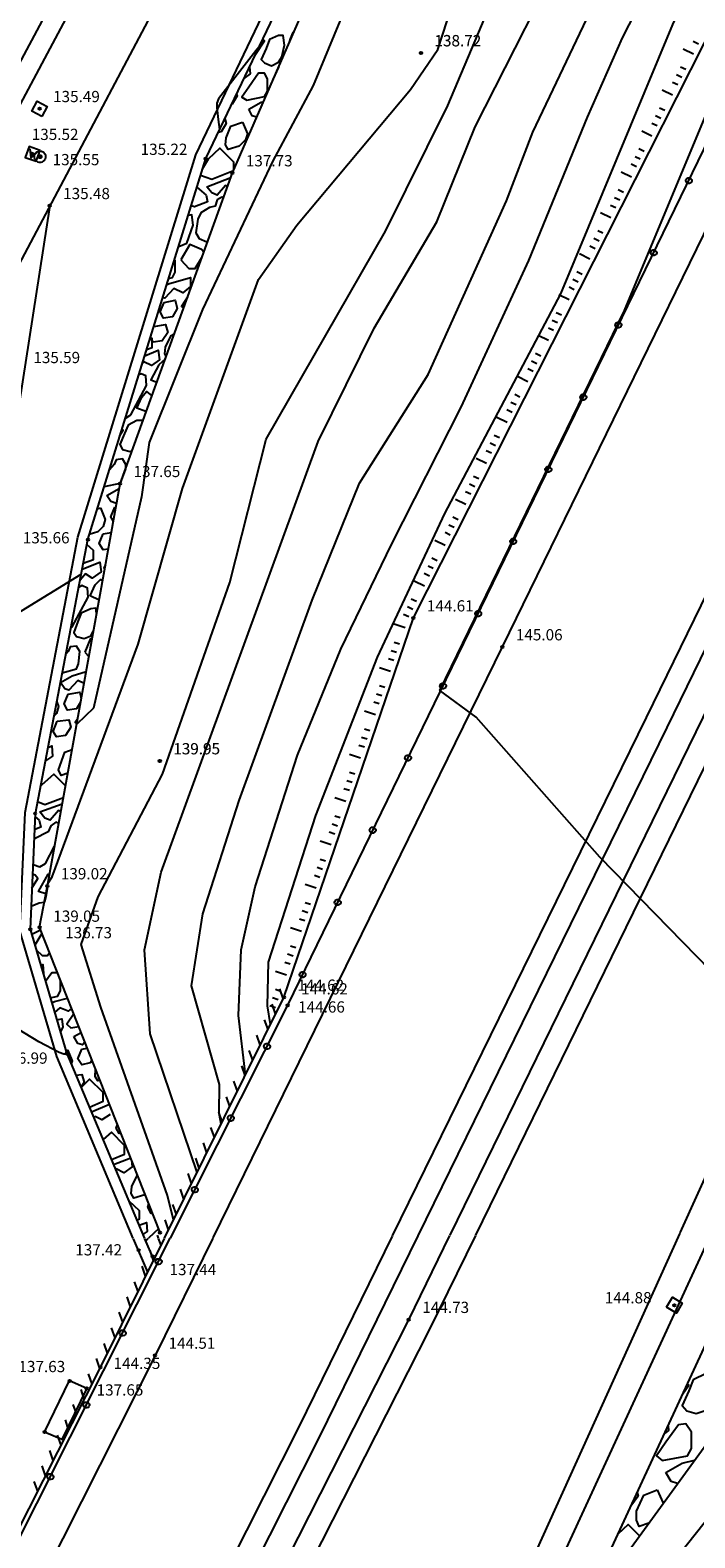
# Model space of a CAD drawing. Units: inches. Extents: x 567708 to 568547, y 4768486 to 4769979.
# Drawn here: x 568285 to 568314, y 4768875 to 4768940 of the extents above; entities that cross this region are included whole.
import ezdxf

# ---------------------------------------------------------------- set-up
doc = ezdxf.new("R2010")
doc.units = ezdxf.units.IN
doc.header["$MEASUREMENT"] = 0
doc.header["$PDMODE"] = 32
doc.header["$PDSIZE"] = 0.1
for name, color, linetype in [('200', 25, 'Continuous'), ('201', 26, 'Continuous'), ('204', 7, 'Continuous'), ('205', 3, 'Continuous'), ('206', 7, 'Continuous'), ('208', 3, 'Continuous'), ('250', 7, 'Continuous'), ('312', 5, 'Continuous'), ('510', 7, 'Continuous'), ('528', 7, 'Continuous'), ('604', 7, 'Continuous'), ('608', 7, 'Continuous'), ('614', 7, 'Continuous'), ('620', 7, 'Continuous'), ('650', 1, 'Continuous'), ('727', 7, 'Continuous'), ('755', 7, 'Continuous'), ('799', 7, 'Continuous'), ('856', 7, 'Continuous'), ('986', 7, 'Continuous')]:
    doc.layers.add(name, color=color, linetype=linetype)

# ---------------------------------------------------------------- blocks, each defined once
blk = doc.blocks.new('B299')
at = {"layer": '755'}
blk.add_lwpolyline([(-0.5, -0.5), (-0.5, 0.5), (0.5, 0.5), (0.5, -0.5), (-0.5, -0.5)], dxfattribs=at)
blk = doc.blocks.new('B295')
at = {"layer": '727'}
for points in [[(0, 0.5), (0.12, 0.48), (0.24, 0.43), (0.34, 0.36), (0.42, 0.26), (0.47, 0.15), (0.49, 0.03), (0.49, -0.09), (0.45, -0.21), (0.38, -0.31), (0.29, -0.4), (0.18, -0.46), (0.06, -0.49), (-0.06, -0.49), (-0.18, -0.46), (-0.29, -0.4), (-0.38, -0.31), (-0.45, -0.21), (-0.49, -0.09), (-0.49, 0.03), (-0.47, 0.15), (-0.42, 0.26), (-0.34, 0.36), (-0.24, 0.43), (-0.12, 0.48), (0, 0.5)], [(0, 0.15), (0.03, 0.14), (0.07, 0.13), (0.1, 0.1), (0.12, 0.08), (0.14, 0.04), (0.14, 0), (0.14, -0.02), (0.13, -0.06), (0.11, -0.09), (0.08, -0.12), (0.05, -0.13), (0.01, -0.14), (-0.01, -0.14), (-0.05, -0.13), (-0.08, -0.12), (-0.11, -0.09), (-0.13, -0.06), (-0.14, -0.02), (-0.14, 0), (-0.14, 0.04), (-0.12, 0.08), (-0.1, 0.1), (-0.07, 0.13), (-0.03, 0.14), (0, 0.15)], [(0, 0.06), (0, 0.06), (0.03, 0.06), (0.04, 0.05), (0.05, 0.04), (0.06, 0.02), (0.06, 0), (0.06, -0.01), (0.06, -0.02), (0.05, -0.04), (0.04, -0.05), (0.02, -0.06), (0, -0.06), (0, -0.06), (-0.02, -0.06), (-0.04, -0.05), (-0.05, -0.04), (-0.06, -0.02), (-0.06, -0.01), (-0.06, 0), (-0.06, 0.02), (-0.05, 0.04), (-0.04, 0.05), (-0.03, 0.06), (0, 0.06), (0, 0.06)]]:
    blk.add_lwpolyline(points, dxfattribs=at)
blk = doc.blocks.new('B308')
at = {"layer": '856'}
for points in [[(-0.5, -0.5), (0.5, -0.5), (0.5, 0.5), (-0.5, 0.5), (-0.5, -0.5)], [(-0.35, -0.35), (0, 0.35), (0.35, -0.35)], [(-0.21, -0.07), (0.21, -0.07)]]:
    blk.add_lwpolyline(points, dxfattribs=at)

msp = doc.modelspace()

# ---------------------------------------------------------------- linework, layer by layer
at = {"layer": '200'}
for points, elevation in [([(568285.86, 4768903.29), (568286.05, 4768903.58), (568289.8, 4768913.72), (568291.73, 4768920.52), (568295.06, 4768929.63), (568296.72, 4768931.99), (568301.68, 4768937.91), (568302.88, 4768939.66), (568304.08, 4768943.38), (568305.39, 4768946.88), (568307.68, 4768951.88), (568310.51, 4768957.24), (568312.58, 4768962.47), (568312.85, 4768963.4), (568315.4, 4768967.66), (568318.52, 4768971.52), (568321.11, 4768975.06), (568323.05, 4768977.56), (568325.63, 4768982.21), (568326.64, 4768984.67), (568327.93, 4768988.35)], 139), ([(568292.37, 4768890.68), (568290.32, 4768896.73), (568290.08, 4768900.39), (568290.81, 4768903.78), (568297.65, 4768922.56), (568300.1, 4768927.51), (568302.84, 4768932.14), (568304.51, 4768936.28), (568308.88, 4768944.9), (568312.15, 4768950.6), (568315.86, 4768958.17), (568317.38, 4768962.01), (568321.61, 4768971.01), (568323.66, 4768974.44), (568326.28, 4768978.49), (568327.58, 4768981.56), (568327.95, 4768982.64), (568329.07, 4768987.76)], 141), ([(568293.42, 4768892.8), (568293.33, 4768893.26), (568293.35, 4768894.52), (568292.13, 4768898.83), (568292.62, 4768901.96), (568294.21, 4768906.91), (568297.39, 4768915.65), (568299.46, 4768920.74), (568302.45, 4768925.49), (568305.87, 4768933.06), (568307.02, 4768936.05), (568311.28, 4768945.01), (568314.44, 4768951.3), (568314.55, 4768951.32), (568315.86, 4768954.09), (568322.54, 4768968.99), (568323.64, 4768971.1), (568326.45, 4768975.23), (568328.41, 4768978.69), (568328.74, 4768979.46), (568329.54, 4768982.28), (568329.94, 4768983.89), (568330.56, 4768987)], 142), ([(568294.48, 4768894.94), (568294.18, 4768897.53), (568294.3, 4768900.4), (568294.91, 4768903.14), (568296.75, 4768908.88), (568298.65, 4768913.5), (568300.85, 4768918.07), (568303.9, 4768924.06), (568306.84, 4768930.46), (568309.4, 4768936.71), (568310.94, 4768940.16), (568315.21, 4768948.51), (568319.86, 4768958.03), (568323.28, 4768966.38), (568323.61, 4768967.59), (568324.69, 4768969.54), (568326.74, 4768972.55), (568329.41, 4768977.23), (568330.19, 4768979.08), (568330.93, 4768981.44), (568331.68, 4768984.28), (568332.07, 4768986.22)], 143), ([(568295.57, 4768897.14), (568295.45, 4768897.96), (568295.49, 4768899.86), (568297.56, 4768906.25), (568300.25, 4768913.16), (568303.18, 4768919.42), (568308.25, 4768929), (568313.13, 4768940.74), (568321.49, 4768957.63), (568323.57, 4768963.1), (568325.65, 4768967.54), (568330.41, 4768975.79), (568331.64, 4768978.69), (568332.25, 4768980.55), (568333.38, 4768984.51), (568333.56, 4768985.46)], 144), ([(568313.06, 4768967.55), (568311.29, 4768964.94), (568308.63, 4768959.14), (568302.09, 4768949.32), (568297.44, 4768938.08), (568295.66, 4768934.77), (568292.61, 4768928.32), (568290.28, 4768922.52), (568289.95, 4768920.15), (568287.85, 4768910.93), (568287.12, 4768910.24)], 138), ([(568295.07, 4768939.76), (568294.94, 4768939.6), (568293.31, 4768937.5), (568293.24, 4768937.31), (568293.24, 4768937.12), (568293.3, 4768936.6), (568293.35, 4768936.17)], 137), ([(568265.23, 4768887.57), (568265.22, 4768889.33), (568266.04, 4768890.66), (568272.63, 4768903.71), (568274.21, 4768906.42), (568278.46, 4768911.16), (568280.58, 4768913.36), (568281.61, 4768913.87), (568283.12, 4768914.2), (568287.32, 4768916.77)], 136), ([(568285.84, 4768903.15), (568285.85, 4768903.15), (568285.77, 4768902.71), (568285.71, 4768902.47)], 139), ([(568286.7, 4768895.85), (568286.73, 4768895.8), (568286.62, 4768895.85), (568286.56, 4768895.85), (568286.36, 4768895.92), (568285.47, 4768896.39), (568283.41, 4768897.63), (568282.36, 4768898.16), (568281, 4768898.25), (568272.94, 4768897.48), (568272.3, 4768897.31), (568272.06, 4768896.97), (568272.14, 4768896.29), (568272.83, 4768894.67), (568273.14, 4768893.7)], 137)]:
    msp.add_lwpolyline(points, dxfattribs=dict(at, elevation=elevation))
at = {"layer": '201'}
for points, elevation in [([(568291.35, 4768888.62), (568291.08, 4768889.68), (568288.18, 4768897.89), (568287.32, 4768900.63), (568288.06, 4768902.71), (568290.87, 4768908.06), (568293.8, 4768916.41), (568295.39, 4768922.67), (568300.59, 4768931.74), (568303.31, 4768937.21), (568305.82, 4768943.15), (568312.58, 4768954.33), (568313.89, 4768957.7), (568314.38, 4768959.77), (568316.83, 4768966.29), (568319.05, 4768969.67), (568319.95, 4768971.48), (568322.19, 4768975.13), (568324.95, 4768978.55), (568326, 4768980.54), (568327.21, 4768983.81), (568328.31, 4768988.16)], 140), ([(568320.3, 4768895.41), (568320.6, 4768898.86), (568320.93, 4768900.13), (568320.87, 4768900.46), (568320.57, 4768900.4), (568319.64, 4768898.04), (568318.38, 4768895.71), (568318.27, 4768895.67), (568318.16, 4768895.73), (568314.77, 4768899.5), (568309.95, 4768904.44), (568304.55, 4768910.54), (568302.96, 4768911.71), (568311.02, 4768928.28), (568315.12, 4768938.12), (568315.6, 4768942.55)], 145)]:
    msp.add_lwpolyline(points, dxfattribs=dict(at, elevation=elevation))
at = {"layer": '204'}
for p in [(568302.14, 4768939.51, 138.72), (568302.14, 4768939.5, 138.72), (568285.5, 4768937.07, 135.49), (568285.19, 4768935.09, 135.52), (568285.53, 4768934.98, 135.55), (568292.75, 4768934.89, 135.22), (568293.91, 4768934.27, 137.73), (568285.94, 4768932.84, 135.48), (568289.01, 4768920.72, 137.65), (568287.61, 4768918.28, 135.66), (568301.81, 4768914.86, 144.61), (568305.69, 4768913.6, 145.06), (568290.74, 4768908.63, 139.95), (568290.75, 4768908.63, 139.95), (568285.31, 4768906.34, 136.39), (568285.84, 4768903.18, 139.02), (568285.1, 4768901.29, 136.74), (568285.5, 4768901.38, 139.05), (568296.16, 4768898.32, 144.62), (568296.16, 4768898.32, 144.62), (568296.33, 4768897.97, 144.66), (568286.69, 4768895.9, 136.99), (568290.76, 4768888.06, 139.58), (568289.83, 4768887.3, 137.42), (568290.43, 4768887.03, 137.44), (568313.2, 4768884.9, 144.88), (568301.61, 4768884.27, 144.73), (568288.16, 4768882.19, 144.35), (568290.54, 4768882.71, 144.5), (568286.81, 4768881.6, 137.63), (568287.56, 4768881.28, 137.64), (568285.72, 4768879.37, 137.75)]:
    msp.add_point(p, dxfattribs=at)
at = {"layer": '205', "elevation": 144.63}
msp.add_lwpolyline([(568296.16, 4768898.32), (568301.82, 4768914.87), (568316.33, 4768943.55), (568327.52, 4768965.34), (568339.3, 4768989.83), (568352.32, 4769018.56), (568362.1, 4769039.63), (568370.51, 4769053.17), (568376.01, 4769064.11)], dxfattribs=at)
at = {"layer": '206'}
for points, elevation in [([(568290.77, 4768888.07), (568285.5, 4768901.39), (568285.85, 4768903.19), (568289.02, 4768920.71), (568293.92, 4768934.28), (568300.64, 4768949.69), (568310.64, 4768965.25), (568317.87, 4768972.11), (568324.11, 4768981.17), (568328.45, 4768990.31), (568334.95, 4769002.66), (568342.01, 4769016.9), (568339.62, 4769017.51), (568332.26, 4769002.48), (568328.99, 4768997.55), (568322.79, 4768985.05), (568319.83, 4768978.04), (568311.61, 4768969.14)], 139.58), ([(568306.52, 4768865.82), (568316.83, 4768888.07)], 144.34), ([(568307, 4768865.53), (568309.87, 4768872.35), (568319.51, 4768885.6), (568321.75, 4768888.12)], 144.62)]:
    msp.add_lwpolyline(points, dxfattribs=dict(at, elevation=elevation))
for points in [[(568294.92, 4768939.44), (568295.32, 4768940.03), (568295.23, 4768940.11)], [(568295.38, 4768939.7), (568295.17, 4768939.22), (568295.32, 4768939.07), (568295.62, 4768938.95), (568295.92, 4768939.1), (568296.07, 4768939.34), (568296.19, 4768939.85), (568296.13, 4768940.27), (568295.92, 4768940.27), (568295.53, 4768940.09), (568295.38, 4768939.7)], [(568296.43, 4768940.12), (568296.39, 4768939.96)], [(568296.59, 4768940.4), (568296.55, 4768940.39), (568296.43, 4768940.12)], [(568294.66, 4768938.9), (568294.69, 4768938.59), (568294.41, 4768938.39)], [(568295.93, 4768938.9), (568295.92, 4768938.89), (568295.68, 4768938.35)], [(568294.63, 4768938.02), (568294.33, 4768937.57), (568294.54, 4768937.45), (568295.32, 4768937.6), (568295.44, 4768937.84), (568295.44, 4768938.38), (568295.32, 4768938.62), (568295.05, 4768938.62), (568294.63, 4768938.02)], [(568295.68, 4768938.35), (568295.69, 4768938.34)], [(568294.09, 4768937.71), (568294.12, 4768937.63), (568293.91, 4768937.27), (568293.88, 4768937.26)], [(568294.63, 4768937.06), (568295.17, 4768937.36), (568295.27, 4768937.38)], [(568294.97, 4768936.7), (568294.78, 4768936.76), (568294.63, 4768937.06)], [(568293.58, 4768936.64), (568293.64, 4768936.43), (568293.43, 4768936.07), (568293.29, 4768936.04)], [(568294.36, 4768936.49), (568294.57, 4768935.98), (568294.48, 4768935.71), (568294.21, 4768935.44), (568293.73, 4768935.29), (568293.61, 4768935.5), (568293.64, 4768935.8), (568293.85, 4768936.31), (568294.36, 4768936.49)], [(568292.86, 4768934.87), (568292.6, 4768934.44)], [(568293.97, 4768934.39), (568293.97, 4768934.75), (568293.37, 4768935.35), (568292.86, 4768934.87)], [(568292.52, 4768934.18), (568293.01, 4768934), (568293.96, 4768934.38)], [(568292.8, 4768933.67), (568293.84, 4768934.08)], [(568292.36, 4768933.65), (568292.77, 4768933.31)], [(568293.7, 4768933.68), (568293.61, 4768933.73), (568293.25, 4768933.31), (568293.01, 4768933.4), (568292.8, 4768933.67)], [(568292.77, 4768933.31), (568292.83, 4768933.01), (568292.26, 4768932.8), (568292.11, 4768932.84)], [(568293.52, 4768933.19), (568293.46, 4768933.22), (568293.25, 4768933.1), (568293.16, 4768932.83), (568292.92, 4768932.77), (568292.53, 4768932.53), (568292.41, 4768932.26)], [(568291.56, 4768931.06), (568291.57, 4768931.06), (568291.93, 4768931.21), (568292.2, 4768931.99), (568292.14, 4768932.44), (568291.98, 4768932.42)], [(568292.41, 4768932.26), (568292.32, 4768931.66), (568292.47, 4768931.42), (568292.8, 4768931.27), (568292.84, 4768931.29)], [(568292.67, 4768930.82), (568292.56, 4768930.94), (568292.05, 4768931.15), (568291.66, 4768930.49)], [(568291.13, 4768929.67), (568291.3, 4768929.71), (568291.42, 4768929.95), (568291.42, 4768930.46), (568291.38, 4768930.5)], [(568291.66, 4768930.49), (568292.02, 4768930.1), (568292.29, 4768930.1), (568292.58, 4768930.58)], [(568291.04, 4768929.4), (568291.12, 4768929.44), (568292.08, 4768929.71), (568292.08, 4768929.32), (568291.75, 4768929.05), (568291.36, 4768929.23), (568290.97, 4768928.81), (568290.87, 4768928.83)], [(568291.96, 4768928.85), (568291.69, 4768928.45), (568291.79, 4768928.38)], [(568290.94, 4768928.63), (568291.42, 4768928.72), (568291.51, 4768928.36), (568291.3, 4768928), (568290.91, 4768927.94), (568290.76, 4768928.21), (568290.94, 4768928.63)], [(568290.49, 4768927.58), (568291, 4768927.67), (568291.09, 4768927.31), (568290.85, 4768926.95), (568290.46, 4768926.89), (568290.33, 4768927.1)], [(568290.47, 4768927.53), (568290.49, 4768927.58)], [(568290.17, 4768926.57), (568290.41, 4768926.66), (568290.41, 4768927.05), (568290.34, 4768927.11)], [(568291.03, 4768926.28), (568290.97, 4768926.38), (568291, 4768926.68), (568291.24, 4768927.19), (568291.38, 4768927.25)], [(568290.09, 4768926.3), (568290.68, 4768926.54), (568290.74, 4768926.12), (568290.38, 4768925.88), (568290.05, 4768926.03), (568289.98, 4768925.95)], [(568290.71, 4768925.91), (568290.35, 4768925.25), (568290.62, 4768925.15)], [(568290.99, 4768926.17), (568290.71, 4768925.91)], [(568289.24, 4768923.57), (568289.48, 4768923.72), (568290.17, 4768925.01), (568290.14, 4768925.43), (568289.93, 4768925.52), (568289.83, 4768925.47)], [(568290.16, 4768923.87), (568290.14, 4768923.87), (568289.75, 4768924.02), (568289.96, 4768924.5), (568290.17, 4768924.74), (568290.4, 4768924.55)], [(568289.21, 4768922.91), (568289, 4768922.43), (568289.12, 4768922.22), (568289.45, 4768922.13), (568289.54, 4768922.17)], [(568289.01, 4768922.83), (568289.15, 4768923.06), (568289.1, 4768923.1)], [(568289.99, 4768923.42), (568289.99, 4768923.48), (568289.75, 4768923.48), (568289.36, 4768923.27), (568289.21, 4768922.91)], [(568289.03, 4768920.75), (568289.26, 4768921.37), (568289.27, 4768921.56), (568289.12, 4768921.8), (568288.85, 4768921.77), (568288.76, 4768921.56), (568288.55, 4768921.33)], [(568288.32, 4768920.6), (568288.34, 4768920.6), (568289.02, 4768920.75)], [(568288.43, 4768920.21), (568288.97, 4768920.51), (568288.98, 4768920.51)], [(568288.16, 4768919.67), (568288.37, 4768919.16), (568288.28, 4768918.86), (568288.04, 4768918.62), (568287.67, 4768918.5)], [(568288.02, 4768919.62), (568288.16, 4768919.67)], [(568288.88, 4768919.94), (568288.82, 4768919.88), (568288.61, 4768919.94), (568288.43, 4768920.21)], [(568288.72, 4768919.07), (568288.61, 4768919.28), (568288.79, 4768919.7)], [(568288.79, 4768919.7), (568288.83, 4768919.7)], [(568288.5, 4768917.87), (568288.28, 4768917.84), (568288.1, 4768918.11), (568288.28, 4768918.53)], [(568288.28, 4768918.53), (568288.63, 4768918.59)], [(568287.41, 4768917.25), (568287.86, 4768917.42), (568287.86, 4768917.81), (568287.56, 4768918.07)], [(568287.36, 4768916.99), (568288.13, 4768917.3), (568288.19, 4768916.88), (568287.8, 4768916.61), (568287.5, 4768916.79), (568287.27, 4768916.52)], [(568288.38, 4768917.19), (568288.31, 4768917.06), (568288.35, 4768917.04)], [(568288.1, 4768915.64), (568287.71, 4768915.83), (568287.92, 4768916.31), (568288.16, 4768916.55), (568288.25, 4768916.47)], [(568286.87, 4768914.45), (568286.93, 4768914.48), (568287.62, 4768915.77), (568287.59, 4768916.16), (568287.35, 4768916.28), (568287.2, 4768916.19)], [(568287.99, 4768915.06), (568287.95, 4768915.29), (568287.74, 4768915.26), (568287.32, 4768915.08), (568287.17, 4768914.72)], [(568287.17, 4768914.72), (568286.99, 4768914.24), (568287.11, 4768914.06), (568287.44, 4768913.97), (568287.74, 4768914.09), (568287.86, 4768914.3)], [(568287.8, 4768913.99), (568287.71, 4768913.94), (568287.47, 4768913.37)], [(568286.49, 4768912.48), (568287.11, 4768912.65), (568287.2, 4768912.86), (568287.26, 4768913.4), (568287.11, 4768913.64), (568286.84, 4768913.61), (568286.75, 4768913.4), (568286.65, 4768913.29)], [(568287.47, 4768913.37), (568287.65, 4768913.18)], [(568286.42, 4768912.05), (568286.93, 4768912.35), (568287.54, 4768912.54)], [(568287.44, 4768912.01), (568287.17, 4768912.14), (568286.78, 4768911.72), (568286.6, 4768911.78), (568286.42, 4768912.05)], [(568286.25, 4768911.21), (568286.33, 4768911), (568286.24, 4768910.7), (568286.13, 4768910.59)], [(568287.29, 4768911.19), (568287.11, 4768910.91), (568286.72, 4768910.85), (568286.57, 4768911.12), (568286.75, 4768911.54)], [(568286.75, 4768911.54), (568287.26, 4768911.63), (568287.32, 4768911.35)], [(568286.27, 4768910.37), (568286.78, 4768910.43), (568286.87, 4768910.1), (568286.63, 4768909.74), (568286.24, 4768909.68), (568286.09, 4768909.92), (568286.27, 4768910.37)], [(568287.17, 4768910.49), (568287.05, 4768910.31), (568287.12, 4768910.25)], [(568285.87, 4768909.22), (568286.03, 4768909.29), (568286.06, 4768908.84), (568285.76, 4768908.64)], [(568286.73, 4768908.1), (568286.45, 4768908), (568286.33, 4768908.24), (568286.6, 4768909.02), (568286.92, 4768909.13)], [(568286.63, 4768907.54), (568286.12, 4768908.06), (568285.58, 4768907.58)], [(568285.58, 4768907.58), (568285.54, 4768907.52)], [(568285.41, 4768906.86), (568285.73, 4768906.74), (568286.54, 4768907.04)], [(568285.52, 4768906.41), (568286.49, 4768906.76)], [(568286.43, 4768906.41), (568286.33, 4768906.47), (568285.97, 4768906.05), (568285.73, 4768906.14), (568285.52, 4768906.41)], [(568286.34, 4768905.91), (568286.21, 4768905.96), (568286, 4768905.81), (568285.88, 4768905.54), (568285.28, 4768905.24), (568285.27, 4768905.22)], [(568285.49, 4768906.05), (568285.55, 4768905.75), (568285.29, 4768905.65)], [(568285.31, 4768906.19), (568285.49, 4768906.05)], [(568285.22, 4768904.12), (568285.52, 4768904.01), (568285.76, 4768904.16), (568286.16, 4768904.91)], [(568285.17, 4768903.08), (568285.43, 4768903.5), (568285.31, 4768903.65), (568285.2, 4768903.69)], [(568285.78, 4768902.84), (568285.46, 4768902.94), (568285.88, 4768903.69), (568285.93, 4768903.65)], [(568285.7, 4768902.46), (568285.49, 4768902.43), (568285.14, 4768902.28)], [(568285.16, 4768901.08), (568285.52, 4768901.26), (568285.53, 4768901.3)], [(568285.6, 4768901.11), (568285.3, 4768900.6)], [(568285.36, 4768900.39), (568285.61, 4768900.15), (568285.85, 4768900.15), (568285.93, 4768900.28)], [(568285.56, 4768899.73), (568285.64, 4768899.76), (568285.67, 4768899.37), (568285.66, 4768899.36)], [(568286.28, 4768899.4), (568286.03, 4768899.4), (568285.76, 4768899.02)], [(568285.97, 4768898.31), (568286.3, 4768898.38), (568286.42, 4768898.62), (568286.42, 4768899.06)], [(568286.04, 4768898.08), (568286.15, 4768898.14), (568286.72, 4768898.29)], [(568286.9, 4768897.84), (568286.75, 4768897.72), (568286.39, 4768897.87), (568286.16, 4768897.66)], [(568286.26, 4768897.35), (568286.48, 4768897.39), (568286.51, 4768897.03), (568286.41, 4768896.84)], [(568286.99, 4768897.6), (568286.69, 4768897.15), (568286.87, 4768897), (568287.21, 4768897.06)], [(568286.99, 4768896.61), (568287.31, 4768896.79)], [(568287.48, 4768896.37), (568287.38, 4768896.25), (568287.17, 4768896.31), (568286.99, 4768896.61)], [(568286.65, 4768896.01), (568286.72, 4768896.04)], [(568286.72, 4768896.04), (568286.93, 4768895.56), (568286.88, 4768895.42)], [(568287.78, 4768895.6), (568287.71, 4768895.47), (568287.35, 4768895.38), (568287.17, 4768895.65), (568287.35, 4768896.07)], [(568287.35, 4768896.07), (568287.58, 4768896.11)], [(568287.09, 4768894.93), (568287.35, 4768894.96), (568287.44, 4768894.63), (568287.31, 4768894.41)], [(568287.68, 4768893.54), (568288.28, 4768893.79), (568288.28, 4768894.18), (568287.68, 4768894.75), (568287.31, 4768894.4)], [(568288.13, 4768894.72), (568288.04, 4768894.69), (568287.92, 4768894.87), (568287.94, 4768895.19)], [(568287.77, 4768893.33), (568288.55, 4768893.67)], [(568288.58, 4768893.22), (568288.22, 4768892.98), (568287.92, 4768893.13), (568287.87, 4768893.08)], [(568289.05, 4768892.41), (568288.97, 4768892.38), (568288.85, 4768892.62), (568288.9, 4768892.78)], [(568288.64, 4768891.26), (568289.21, 4768891.48), (568289.21, 4768891.87), (568288.64, 4768892.44), (568288.28, 4768892.12)], [(568288.73, 4768891.04), (568289.48, 4768891.32)], [(568289.51, 4768891.23), (568289.54, 4768890.94), (568289.18, 4768890.67), (568288.85, 4768890.85), (568288.82, 4768890.82)], [(568290.11, 4768889.72), (568290.1, 4768889.71), (568289.62, 4768889.56), (568289.5, 4768889.77), (568289.53, 4768890.07), (568289.77, 4768890.58), (568289.77, 4768890.58)], [(568289.76, 4768888.61), (568289.86, 4768888.66), (568289.86, 4768889.02), (568289.41, 4768889.44)], [(568290.43, 4768888.91), (568290.37, 4768888.9), (568290.22, 4768889.17), (568290.27, 4768889.32)], [(568289.85, 4768888.39), (568290.16, 4768888.51), (568290.19, 4768888.12), (568290.02, 4768888)], [(568290.7, 4768888.24), (568290.25, 4768887.82)], [(568290.19, 4768887.76), (568290.14, 4768887.69)], [(568290.24, 4768887.81), (568290.19, 4768887.76)], [(568290.45, 4768886.94), (568290.5, 4768886.94)], [(568313.82, 4768881.17), (568313.54, 4768880.53), (568313.74, 4768880.29), (568314.14, 4768880.17), (568314.62, 4768880.33), (568314.94, 4768881.33), (568314.89, 4768881.92), (568314.58, 4768881.92), (568314.02, 4768881.65), (568313.82, 4768881.17)], [(568313.57, 4768881.03), (568313.82, 4768881.41), (568313.76, 4768881.44)], [(568312.82, 4768878.92), (568312.42, 4768878.33), (568312.66, 4768878.13), (568313.77, 4768878.33), (568313.94, 4768878.65), (568313.94, 4768879.37), (568313.7, 4768879.73), (568313.38, 4768879.69), (568312.82, 4768878.92)], [(568312.92, 4768879.63), (568312.94, 4768879.44), (568312.77, 4768879.31)], [(568312.82, 4768877.61), (568313.54, 4768878.01), (568314.08, 4768878.14)], [(568313.33, 4768877.12), (568313.06, 4768877.21), (568312.82, 4768877.61)], [(568311.57, 4768876.73), (568311.62, 4768876.57), (568311.3, 4768876.13), (568311.3, 4768876.13)], [(568312.08, 4768875.39), (568311.66, 4768875.25), (568311.54, 4768875.53), (568311.54, 4768875.92), (568311.86, 4768876.61), (568312.45, 4768876.85)], [(568312.45, 4768876.85), (568312.7, 4768876.26)], [(568311.68, 4768874.84), (568311.18, 4768875.33), (568310.73, 4768874.91)]]:
    msp.add_lwpolyline(points, dxfattribs=at)
at = {"layer": '208', "elevation": 149.42}
msp.add_lwpolyline([(568326.69, 4768888.17), (568320.1, 4768882.44), (568306.72, 4768865.6)], dxfattribs=at)
at = {"layer": '250'}
for points, elevation in [([(568314.25, 4768939.89), (568314.02, 4768940)], 145.27), ([(568314.03, 4768939.45), (568313.58, 4768939.67)], 145.23), ([(568313.69, 4768938.78), (568313.46, 4768938.89)], 145.23), ([(568313.35, 4768938.11), (568313.12, 4768938.22)], 145.23), ([(568313.52, 4768938.44), (568313.29, 4768938.55)], 145.23), ([(568313.12, 4768937.66), (568312.67, 4768937.88)], 145.19), ([(568312.61, 4768936.65), (568312.38, 4768936.76)], 145.19), ([(568312.78, 4768936.99), (568312.55, 4768937.1)], 145.19), ([(568312.22, 4768935.88), (568311.77, 4768936.1)], 145.14), ([(568312.44, 4768936.32), (568312.21, 4768936.43)], 145.19), ([(568311.71, 4768934.87), (568311.48, 4768934.98)], 145.14), ([(568311.88, 4768935.21), (568311.65, 4768935.32)], 145.14), ([(568311.32, 4768934.09), (568310.87, 4768934.31)], 145.1), ([(568311.54, 4768934.54), (568311.31, 4768934.65)], 145.14), ([(568310.98, 4768933.42), (568310.75, 4768933.53)], 145.1), ([(568310.64, 4768932.75), (568310.41, 4768932.86)], 145.1), ([(568310.81, 4768933.08), (568310.58, 4768933.19)], 145.1), ([(568310.42, 4768932.31), (568309.97, 4768932.53)], 145.05), ([(568310.08, 4768931.64), (568309.85, 4768931.75)], 145.05), ([(568309.74, 4768930.97), (568309.51, 4768931.08)], 145.05), ([(568309.91, 4768931.3), (568309.68, 4768931.41)], 145.05), ([(568309.51, 4768930.52), (568309.06, 4768930.74)], 145.01), ([(568309, 4768929.51), (568308.77, 4768929.62)], 145.01), ([(568309.17, 4768929.85), (568308.94, 4768929.96)], 145.01), ([(568308.61, 4768928.74), (568308.16, 4768928.96)], 144.96), ([(568308.83, 4768929.18), (568308.6, 4768929.29)], 145.01), ([(568308.27, 4768928.07), (568308.04, 4768928.18)], 144.96), ([(568307.93, 4768927.4), (568307.7, 4768927.51)], 144.96), ([(568308.1, 4768927.73), (568307.87, 4768927.84)], 144.96), ([(568307.71, 4768926.96), (568307.26, 4768927.18)], 144.92), ([(568307.37, 4768926.29), (568307.14, 4768926.4)], 144.92), ([(568307.03, 4768925.62), (568306.8, 4768925.73)], 144.92), ([(568307.2, 4768925.95), (568306.97, 4768926.06)], 144.92), ([(568306.8, 4768925.17), (568306.35, 4768925.39)], 144.87), ([(568306.29, 4768924.16), (568306.06, 4768924.27)], 144.87), ([(568306.46, 4768924.5), (568306.23, 4768924.61)], 144.87), ([(568305.9, 4768923.39), (568305.45, 4768923.61)], 144.83), ([(568306.12, 4768923.83), (568305.89, 4768923.94)], 144.87), ([(568305.39, 4768922.38), (568305.16, 4768922.49)], 144.83), ([(568305.56, 4768922.72), (568305.33, 4768922.83)], 144.83), ([(568305, 4768921.6), (568304.55, 4768921.82)], 144.78), ([(568305.22, 4768922.05), (568304.99, 4768922.16)], 144.83), ([(568304.66, 4768920.93), (568304.43, 4768921.04)], 144.78), ([(568304.32, 4768920.26), (568304.09, 4768920.37)], 144.78), ([(568304.49, 4768920.59), (568304.26, 4768920.7)], 144.78), ([(568304.1, 4768919.82), (568303.65, 4768920.04)], 144.74), ([(568303.76, 4768919.15), (568303.53, 4768919.26)], 144.74), ([(568303.42, 4768918.48), (568303.19, 4768918.59)], 144.74), ([(568303.59, 4768918.81), (568303.36, 4768918.92)], 144.74), ([(568303.19, 4768918.03), (568302.74, 4768918.25)], 144.69), ([(568302.68, 4768917.02), (568302.45, 4768917.13)], 144.69), ([(568302.85, 4768917.36), (568302.62, 4768917.47)], 144.69), ([(568302.29, 4768916.25), (568301.84, 4768916.47)], 144.65), ([(568302.51, 4768916.69), (568302.28, 4768916.8)], 144.69), ([(568301.95, 4768915.58), (568301.72, 4768915.69)], 144.65), ([(568301.61, 4768914.91), (568301.38, 4768915.02)], 144.65), ([(568301.78, 4768915.24), (568301.55, 4768915.35)], 144.65), ([(568301.45, 4768914.43), (568300.97, 4768914.59)], 144.62), ([(568301.2, 4768913.72), (568300.97, 4768913.8)], 144.62), ([(568300.96, 4768913.01), (568300.72, 4768913.09)], 144.62), ([(568301.08, 4768913.36), (568300.84, 4768913.44)], 144.62), ([(568300.81, 4768912.54), (568300.33, 4768912.7)], 144.62), ([(568300.56, 4768911.83), (568300.33, 4768911.91)], 144.62), ([(568300.32, 4768911.12), (568300.08, 4768911.2)], 144.62), ([(568300.44, 4768911.47), (568300.2, 4768911.55)], 144.62), ([(568300.16, 4768910.65), (568299.68, 4768910.81)], 144.62), ([(568299.91, 4768909.94), (568299.68, 4768910.02)], 144.62), ([(568299.67, 4768909.23), (568299.43, 4768909.31)], 144.62), ([(568299.79, 4768909.58), (568299.55, 4768909.66)], 144.62), ([(568299.51, 4768908.76), (568299.03, 4768908.92)], 144.62), ([(568299.26, 4768908.05), (568299.03, 4768908.13)], 144.62), ([(568299.02, 4768907.34), (568298.78, 4768907.42)], 144.62), ([(568299.14, 4768907.69), (568298.9, 4768907.77)], 144.62), ([(568298.87, 4768906.86), (568298.39, 4768907.02)], 144.62), ([(568298.5, 4768905.79), (568298.26, 4768905.87)], 144.62), ([(568298.62, 4768906.15), (568298.39, 4768906.23)], 144.62), ([(568298.38, 4768905.44), (568298.14, 4768905.52)], 144.62), ([(568298.22, 4768904.97), (568297.74, 4768905.13)], 144.62), ([(568297.85, 4768903.9), (568297.61, 4768903.98)], 144.62), ([(568297.97, 4768904.26), (568297.74, 4768904.34)], 144.62), ([(568297.57, 4768903.08), (568297.09, 4768903.24)], 144.62), ([(568297.73, 4768903.55), (568297.49, 4768903.63)], 144.62), ([(568297.2, 4768902.01), (568296.96, 4768902.09)], 144.62), ([(568297.32, 4768902.37), (568297.09, 4768902.45)], 144.62), ([(568296.93, 4768901.19), (568296.45, 4768901.35)], 144.62), ([(568297.08, 4768901.66), (568296.84, 4768901.74)], 144.62), ([(568296.68, 4768900.48), (568296.45, 4768900.56)], 144.62), ([(568296.56, 4768900.12), (568296.32, 4768900.2)], 144.62), ([(568296.28, 4768899.29), (568295.8, 4768899.45)], 144.62), ([(568296.44, 4768899.77), (568296.2, 4768899.85)], 144.62), ([(568296.03, 4768898.58), (568295.8, 4768898.66)], 144.62), ([(568295.79, 4768897.87), (568295.55, 4768897.95)], 144.62), ([(568295.91, 4768898.22), (568295.67, 4768898.3)], 144.62)]:
    msp.add_lwpolyline(points, dxfattribs=dict(at, elevation=elevation))
at = {"layer": '312', "elevation": 137.75}
msp.add_lwpolyline([(568285.72, 4768879.37), (568286.81, 4768881.61), (568287.56, 4768881.28), (568286.47, 4768879.04), (568285.72, 4768879.37)], dxfattribs=at)
at = {"layer": '510'}
for points, elevation in [([(568296.13, 4768898.27), (568295.98, 4768898.7)], 144.62), ([(568290.95, 4768887.82), (568296.16, 4768898.32)], 144.52), ([(568295.8, 4768897.6), (568295.65, 4768898.03)], 144.61), ([(568295.47, 4768896.92), (568295.32, 4768897.35)], 144.6), ([(568295.13, 4768896.25), (568294.98, 4768896.68)], 144.59), ([(568294.8, 4768895.58), (568294.65, 4768896.01)], 144.58), ([(568294.47, 4768894.91), (568294.32, 4768895.34)], 144.57), ([(568294.13, 4768894.24), (568293.98, 4768894.67)], 144.56), ([(568293.8, 4768893.56), (568293.65, 4768893.99)], 144.55), ([(568293.47, 4768892.89), (568293.32, 4768893.32)], 144.53), ([(568293.13, 4768892.22), (568292.98, 4768892.65)], 144.52), ([(568292.8, 4768891.55), (568292.65, 4768891.98)], 144.51), ([(568292.47, 4768890.88), (568292.32, 4768891.31)], 144.5), ([(568292.13, 4768890.21), (568291.98, 4768890.64)], 144.49), ([(568291.8, 4768889.53), (568291.65, 4768889.96)], 144.48), ([(568291.47, 4768888.86), (568291.32, 4768889.29)], 144.47), ([(568291.13, 4768888.19), (568290.98, 4768888.62)], 144.46), ([(568261.83, 4768832.44), (568271.83, 4768850.27), (568280.69, 4768867.44), (568288.16, 4768882.19), (568290.95, 4768887.81)], 143.41), ([(568290.69, 4768887.82), (568290.65, 4768887.95)], 144.44), ([(568290.8, 4768887.52), (568290.69, 4768887.81)], 144.44), ([(568290.47, 4768886.85), (568290.32, 4768887.28)], 144.42), ([(568290.13, 4768886.17), (568289.98, 4768886.6)], 144.42), ([(568289.8, 4768885.5), (568289.64, 4768885.92)], 144.41), ([(568289.47, 4768884.83), (568289.32, 4768885.26)], 144.39), ([(568289.13, 4768884.16), (568288.98, 4768884.59)], 144.39), ([(568288.8, 4768883.48), (568288.64, 4768883.92)], 144.38), ([(568288.47, 4768882.81), (568288.32, 4768883.23)], 144.37), ([(568288.13, 4768882.14), (568287.98, 4768882.57)], 144.35), ([(568287.79, 4768881.46), (568287.64, 4768881.9)], 144.34), ([(568287.45, 4768880.8), (568287.31, 4768881.23)], 144.33), ([(568287.12, 4768880.14), (568286.97, 4768880.57)], 144.32), ([(568286.77, 4768879.46), (568286.63, 4768879.9)], 144.31), ([(568286.44, 4768878.8), (568286.29, 4768879.23)], 144.3), ([(568286.1, 4768878.13), (568285.95, 4768878.56)], 144.28), ([(568285.76, 4768877.46), (568285.61, 4768877.89)], 144.27), ([(568285.42, 4768876.79), (568285.27, 4768877.21)], 144.25)]:
    msp.add_lwpolyline(points, dxfattribs=dict(at, elevation=elevation))
at = {"layer": '528', "elevation": 134.55}
msp.add_lwpolyline([(568304.45, 4768974.44), (568306.25, 4768971.33), (568291.79, 4768943.88), (568278.66, 4768919.1), (568279.58, 4768918.62), (568276.49, 4768912.92), (568275.6, 4768913.42), (568264.76, 4768893.59), (568262.08, 4768894.89), (568281.6, 4768931.55), (568302.16, 4768970.1), (568304.45, 4768974.44)], dxfattribs=at)
at = {"layer": '604', "elevation": 135.48}
msp.add_lwpolyline([(568285.95, 4768932.85), (568282.2, 4768908.75), (568280.7, 4768891.09), (568280.31, 4768887.72)], dxfattribs=at)
at = {"layer": '608', "elevation": 134.93}
msp.add_lwpolyline([(568257.08, 4768887.49), (568285.75, 4768941.14), (568327.68, 4769019.84), (568340.14, 4769043.36), (568352.68, 4769068.02), (568365.68, 4769096.02), (568375.45, 4769119.94)], dxfattribs=at)
at = {"layer": '614'}
for points, elevation in [([(568291.21, 4768887.83), (568296.33, 4768897.98), (568316.29, 4768939), (568333.82, 4768975.29), (568351.43, 4769010.98), (568369.04, 4769047.13), (568376.04, 4769061.4)], 144.2), ([(568313.88, 4768934.06), (568313.95, 4768933.98), (568313.96, 4768933.95), (568313.96, 4768933.91), (568313.93, 4768933.86), (568313.91, 4768933.84), (568313.85, 4768933.81), (568313.81, 4768933.81), (568313.78, 4768933.81), (568313.76, 4768933.83), (568313.73, 4768933.85), (568313.71, 4768933.87), (568313.69, 4768933.94), (568313.7, 4768933.97), (568313.73, 4768934.02), (568313.75, 4768934.04), (568313.79, 4768934.06), (568313.88, 4768934.06)], 145.42), ([(568312.35, 4768930.92), (568312.42, 4768930.84), (568312.43, 4768930.81), (568312.43, 4768930.77), (568312.4, 4768930.72), (568312.38, 4768930.7), (568312.32, 4768930.67), (568312.28, 4768930.67), (568312.25, 4768930.67), (568312.23, 4768930.69), (568312.2, 4768930.71), (568312.18, 4768930.73), (568312.16, 4768930.8), (568312.17, 4768930.83), (568312.2, 4768930.88), (568312.22, 4768930.9), (568312.26, 4768930.92), (568312.35, 4768930.92)], 145.35), ([(568310.81, 4768927.77), (568310.88, 4768927.69), (568310.89, 4768927.66), (568310.89, 4768927.62), (568310.86, 4768927.57), (568310.84, 4768927.55), (568310.78, 4768927.52), (568310.74, 4768927.52), (568310.71, 4768927.52), (568310.69, 4768927.54), (568310.66, 4768927.56), (568310.64, 4768927.58), (568310.62, 4768927.65), (568310.63, 4768927.68), (568310.66, 4768927.73), (568310.68, 4768927.75), (568310.72, 4768927.77), (568310.81, 4768927.77)], 145.29), ([(568309.28, 4768924.62), (568309.35, 4768924.54), (568309.36, 4768924.51), (568309.36, 4768924.47), (568309.33, 4768924.42), (568309.31, 4768924.4), (568309.25, 4768924.37), (568309.21, 4768924.37), (568309.18, 4768924.37), (568309.16, 4768924.39), (568309.13, 4768924.41), (568309.11, 4768924.43), (568309.09, 4768924.5), (568309.1, 4768924.53), (568309.13, 4768924.58), (568309.15, 4768924.6), (568309.19, 4768924.62), (568309.28, 4768924.62)], 145.22), ([(568307.75, 4768921.47), (568307.82, 4768921.39), (568307.83, 4768921.36), (568307.83, 4768921.32), (568307.8, 4768921.27), (568307.78, 4768921.25), (568307.72, 4768921.22), (568307.68, 4768921.22), (568307.65, 4768921.22), (568307.63, 4768921.24), (568307.6, 4768921.26), (568307.58, 4768921.28), (568307.56, 4768921.35), (568307.57, 4768921.38), (568307.6, 4768921.43), (568307.62, 4768921.45), (568307.66, 4768921.47), (568307.75, 4768921.47)], 145.16), ([(568306.22, 4768918.33), (568306.29, 4768918.25), (568306.3, 4768918.22), (568306.3, 4768918.18), (568306.27, 4768918.13), (568306.25, 4768918.11), (568306.19, 4768918.08), (568306.15, 4768918.08), (568306.12, 4768918.08), (568306.1, 4768918.1), (568306.07, 4768918.12), (568306.05, 4768918.14), (568306.03, 4768918.21), (568306.04, 4768918.24), (568306.07, 4768918.29), (568306.09, 4768918.31), (568306.13, 4768918.33), (568306.22, 4768918.33)], 145.09), ([(568304.69, 4768915.18), (568304.76, 4768915.1), (568304.77, 4768915.07), (568304.77, 4768915.03), (568304.74, 4768914.98), (568304.72, 4768914.96), (568304.66, 4768914.93), (568304.62, 4768914.93), (568304.59, 4768914.93), (568304.57, 4768914.95), (568304.54, 4768914.97), (568304.52, 4768914.99), (568304.5, 4768915.06), (568304.51, 4768915.09), (568304.54, 4768915.14), (568304.56, 4768915.16), (568304.6, 4768915.18), (568304.69, 4768915.18)], 145.02), ([(568303.16, 4768912.03), (568303.23, 4768911.95), (568303.24, 4768911.92), (568303.24, 4768911.88), (568303.21, 4768911.83), (568303.19, 4768911.81), (568303.13, 4768911.78), (568303.09, 4768911.78), (568303.06, 4768911.78), (568303.04, 4768911.8), (568303.01, 4768911.82), (568302.99, 4768911.84), (568302.97, 4768911.91), (568302.98, 4768911.94), (568303.01, 4768911.99), (568303.03, 4768912.01), (568303.07, 4768912.03), (568303.16, 4768912.03)], 144.96), ([(568301.63, 4768908.89), (568301.7, 4768908.81), (568301.71, 4768908.78), (568301.71, 4768908.74), (568301.68, 4768908.69), (568301.66, 4768908.67), (568301.6, 4768908.64), (568301.56, 4768908.64), (568301.53, 4768908.64), (568301.51, 4768908.66), (568301.48, 4768908.68), (568301.46, 4768908.7), (568301.44, 4768908.77), (568301.45, 4768908.8), (568301.48, 4768908.85), (568301.5, 4768908.87), (568301.54, 4768908.89), (568301.63, 4768908.89)], 144.89), ([(568300.09, 4768905.74), (568300.16, 4768905.66), (568300.17, 4768905.63), (568300.17, 4768905.59), (568300.14, 4768905.54), (568300.12, 4768905.52), (568300.06, 4768905.49), (568300.02, 4768905.49), (568299.99, 4768905.49), (568299.97, 4768905.51), (568299.94, 4768905.53), (568299.92, 4768905.55), (568299.9, 4768905.62), (568299.91, 4768905.65), (568299.94, 4768905.7), (568299.96, 4768905.72), (568300, 4768905.74), (568300.09, 4768905.74)], 144.83), ([(568298.56, 4768902.59), (568298.63, 4768902.51), (568298.64, 4768902.48), (568298.64, 4768902.44), (568298.61, 4768902.39), (568298.59, 4768902.37), (568298.53, 4768902.34), (568298.49, 4768902.34), (568298.46, 4768902.34), (568298.44, 4768902.36), (568298.41, 4768902.38), (568298.39, 4768902.4), (568298.37, 4768902.47), (568298.38, 4768902.5), (568298.41, 4768902.55), (568298.43, 4768902.57), (568298.47, 4768902.59), (568298.56, 4768902.59)], 144.76), ([(568297.03, 4768899.44), (568297.1, 4768899.36), (568297.11, 4768899.33), (568297.11, 4768899.29), (568297.08, 4768899.24), (568297.06, 4768899.22), (568297, 4768899.19), (568296.96, 4768899.19), (568296.93, 4768899.19), (568296.91, 4768899.21), (568296.88, 4768899.23), (568296.86, 4768899.25), (568296.84, 4768899.32), (568296.85, 4768899.35), (568296.88, 4768899.4), (568296.9, 4768899.42), (568296.94, 4768899.44), (568297.03, 4768899.44)], 144.69), ([(568295.49, 4768896.31), (568295.55, 4768896.23), (568295.56, 4768896.19), (568295.56, 4768896.16), (568295.53, 4768896.11), (568295.51, 4768896.08), (568295.44, 4768896.06), (568295.41, 4768896.06), (568295.38, 4768896.06), (568295.35, 4768896.08), (568295.33, 4768896.1), (568295.31, 4768896.12), (568295.29, 4768896.19), (568295.3, 4768896.22), (568295.33, 4768896.28), (568295.35, 4768896.3), (568295.39, 4768896.31), (568295.49, 4768896.31)], 144.63), ([(568293.91, 4768893.18), (568293.97, 4768893.1), (568293.98, 4768893.06), (568293.98, 4768893.03), (568293.95, 4768892.98), (568293.93, 4768892.95), (568293.86, 4768892.93), (568293.83, 4768892.93), (568293.8, 4768892.93), (568293.77, 4768892.95), (568293.75, 4768892.97), (568293.73, 4768892.99), (568293.71, 4768893.06), (568293.72, 4768893.09), (568293.75, 4768893.15), (568293.77, 4768893.17), (568293.81, 4768893.18), (568293.91, 4768893.18)], 144.57), ([(568292.34, 4768890.06), (568292.4, 4768889.98), (568292.41, 4768889.94), (568292.41, 4768889.91), (568292.38, 4768889.86), (568292.36, 4768889.83), (568292.29, 4768889.81), (568292.26, 4768889.81), (568292.23, 4768889.81), (568292.2, 4768889.83), (568292.18, 4768889.85), (568292.16, 4768889.87), (568292.14, 4768889.94), (568292.15, 4768889.97), (568292.18, 4768890.03), (568292.2, 4768890.05), (568292.24, 4768890.06), (568292.34, 4768890.06)], 144.52), ([(568057.97, 4768591.4), (568075.32, 4768610.16), (568091.95, 4768628.19), (568113.08, 4768651.03), (568129.06, 4768668.42), (568148.55, 4768689.58), (568165.7, 4768708.17), (568182.39, 4768726.36), (568197.77, 4768743.58), (568211.25, 4768759.4), (568225.83, 4768777.77), (568233.97, 4768788.69), (568246.24, 4768806.44), (568261.13, 4768830.53), (568275.2, 4768856.03), (568291.2, 4768887.82)], 138.98), ([(568290.76, 4768886.92), (568290.82, 4768886.85), (568290.83, 4768886.81), (568290.83, 4768886.78), (568290.8, 4768886.73), (568290.77, 4768886.69), (568290.7, 4768886.67), (568290.68, 4768886.67), (568290.64, 4768886.67), (568290.62, 4768886.69), (568290.6, 4768886.71), (568290.58, 4768886.73), (568290.56, 4768886.81), (568290.57, 4768886.84), (568290.6, 4768886.9), (568290.62, 4768886.92), (568290.66, 4768886.92), (568290.76, 4768886.92)], 144.46), ([(568289.19, 4768883.81), (568289.25, 4768883.73), (568289.26, 4768883.69), (568289.26, 4768883.66), (568289.23, 4768883.61), (568289.2, 4768883.58), (568289.14, 4768883.56), (568289.11, 4768883.56), (568289.08, 4768883.56), (568289.05, 4768883.58), (568289.02, 4768883.6), (568289.01, 4768883.62), (568288.99, 4768883.69), (568289, 4768883.71), (568289.02, 4768883.78), (568289.05, 4768883.8), (568289.08, 4768883.81), (568289.19, 4768883.81)], 144.39), ([(568287.61, 4768880.67), (568287.67, 4768880.6), (568287.68, 4768880.56), (568287.68, 4768880.53), (568287.64, 4768880.48), (568287.63, 4768880.44), (568287.56, 4768880.42), (568287.52, 4768880.42), (568287.5, 4768880.42), (568287.47, 4768880.44), (568287.45, 4768880.46), (568287.43, 4768880.48), (568287.41, 4768880.56), (568287.42, 4768880.59), (568287.45, 4768880.65), (568287.47, 4768880.67), (568287.51, 4768880.67), (568287.61, 4768880.67)], 144.34), ([(568286.04, 4768877.55), (568286.1, 4768877.46), (568286.11, 4768877.42), (568286.11, 4768877.4), (568286.08, 4768877.35), (568286.06, 4768877.32), (568285.99, 4768877.3), (568285.95, 4768877.3), (568285.93, 4768877.3), (568285.89, 4768877.32), (568285.88, 4768877.34), (568285.86, 4768877.36), (568285.83, 4768877.42), (568285.85, 4768877.46), (568285.88, 4768877.52), (568285.89, 4768877.54), (568285.94, 4768877.55), (568286.04, 4768877.55)], 144.28)]:
    msp.add_lwpolyline(points, dxfattribs=dict(at, elevation=elevation))
at = {"layer": '620', "elevation": 144.56}
msp.add_lwpolyline([(568304.64, 4768865.94), (568314.83, 4768888.05)], dxfattribs=at)
at = {"layer": '650'}
for points, elevation in [([(568376.08, 4769057.64), (568370.69, 4769046.6), (568348.62, 4769001.59), (568329.89, 4768963.19), (568305.69, 4768913.61), (568293.06, 4768887.84)], 148.52), ([(568376.23, 4769042.02), (568354.9, 4768998.51), (568336.18, 4768960.12), (568311.97, 4768910.53), (568300.89, 4768887.92)], 147.12), ([(568376.31, 4769034.75), (568365.81, 4769013.26), (568346.18, 4768973.09), (568331.8, 4768943.65), (568330.14, 4768940.37), (568326.07, 4768932.04), (568304.52, 4768887.96)], 147.62), ([(568376.46, 4769019.12), (568372.1, 4769010.19), (568352.47, 4768970.02), (568337.77, 4768939.92), (568337.41, 4768939.15), (568322.22, 4768907.4), (568313.44, 4768888.05)], 147.78), ([(568293.06, 4768887.83), (568290.55, 4768882.71), (568277.66, 4768857.21), (568264.67, 4768833.46), (568249.67, 4768808.77), (568234.52, 4768786.67), (568228.68, 4768778.96), (568217.27, 4768764.23), (568203.88, 4768748.19), (568188.43, 4768730.6), (568170.52, 4768711.03), (568152.94, 4768691.98), (568129.73, 4768666.81), (568109.31, 4768644.67), (568090.82, 4768624.65), (568074.74, 4768607.21), (568060.8, 4768592.17)], 144.59), ([(568304.52, 4768887.94), (568302.5, 4768883.82), (568284.68, 4768848.76), (568272.42, 4768826.48), (568256.66, 4768800.77), (568239.35, 4768775.96), (568221.37, 4768753.03), (568209.89, 4768739.53), (568194.61, 4768722.19), (568163.92, 4768688.76), (568126.83, 4768648.58), (568101.72, 4768621.32), (568065.8, 4768582.48)], 144.81), ([(568300.89, 4768887.91), (568296.81, 4768879.59), (568283.85, 4768853.94), (568270.73, 4768829.96), (568255.55, 4768804.96), (568240.2, 4768782.57), (568234.23, 4768774.69), (568222.72, 4768759.84), (568209.19, 4768743.63), (568193.64, 4768725.92), (568175.67, 4768706.29), (568158.08, 4768687.23), (568134.87, 4768662.06), (568114.45, 4768639.92), (568095.95, 4768619.9), (568079.88, 4768602.44), (568065.93, 4768587.41)], 144.64), ([(568313.44, 4768888.04), (568305.75, 4768871.08), (568291.14, 4768839.76)], 144.92)]:
    msp.add_lwpolyline(points, dxfattribs=dict(at, elevation=elevation))
at = {"layer": '799'}
for points, elevation in [([(568376.25, 4769039.81), (568355.79, 4768998.07), (568337.07, 4768959.68), (568312.86, 4768910.09), (568302, 4768887.93)], 147.15), ([(568376.28, 4769036.98), (568364.91, 4769013.69), (568345.28, 4768973.52), (568330.9, 4768944.09), (568329.24, 4768940.81), (568325.17, 4768932.47), (568303.4, 4768887.95)], 147.59), ([(568289.59, 4768887.81), (568286.26, 4768895.74), (568284.64, 4768901.23), (568284.87, 4768906.39), (568287.17, 4768918.39), (568292.32, 4768935.06), (568298.92, 4768948.87), (568305.44, 4768960.86), (568311.23, 4768969.39)], 137.09), ([(568290.09, 4768887.81), (568286.69, 4768895.9), (568285.1, 4768901.29), (568285.32, 4768906.34), (568287.61, 4768918.29), (568292.75, 4768934.9), (568299.33, 4768948.67), (568305.83, 4768960.63), (568311.61, 4768969.14)], 137.07), ([(568303.39, 4768887.94), (568301.6, 4768884.26), (568283.79, 4768849.21), (568271.55, 4768826.98), (568255.82, 4768801.31), (568238.54, 4768776.56), (568220.58, 4768753.66), (568209.13, 4768740.17), (568193.86, 4768722.85), (568163.18, 4768689.42), (568126.1, 4768649.25), (568100.98, 4768621.98), (568065.06, 4768583.15)], 144.8), ([(568302, 4768887.92), (568297.7, 4768879.14), (568284.73, 4768853.48), (568271.58, 4768829.46), (568256.39, 4768804.42), (568241.01, 4768781.98), (568235.02, 4768774.09), (568223.49, 4768759.21), (568209.94, 4768742.96), (568194.38, 4768725.25), (568176.39, 4768705.61), (568158.81, 4768686.55), (568135.6, 4768661.38), (568115.18, 4768639.23), (568096.69, 4768619.21), (568080.61, 4768601.77), (568066.66, 4768586.71)], 144.64), ([(568290.22, 4768886.34), (568289.6, 4768887.8)], 137.44), ([(568290.49, 4768886.89), (568290.1, 4768887.8)], 137.44)]:
    msp.add_lwpolyline(points, dxfattribs=dict(at, elevation=elevation))
msp.add_point((568289.83, 4768887.3, 137.42), dxfattribs=at)

# ---------------------------------------------------------------- block references
at = {"layer": '727', "xscale": 0.5, "yscale": 0.5, "zscale": 0.5}
msp.add_blockref('B295', (568285.52, 4768934.98, 135.55), dxfattribs=at)
at = {"layer": '755', "yscale": 0.5, "zscale": 0.5}
for p, xscale, rotation in [((568285.5, 4768937.07, 135.39), 0.4999999999999999, 61.9), ((568313.2, 4768884.9, 150.42), 0.5, 329)]:
    msp.add_blockref('B299', p, dxfattribs=dict(at, xscale=xscale, rotation=rotation))
at = {"layer": '856', "xscale": 0.5, "yscale": 0.5, "zscale": 0.5, "rotation": 159.87}
msp.add_blockref('B308', (568285.2, 4768935.1, 135.53), dxfattribs=at)

# ---------------------------------------------------------------- texts
at = {"layer": '986'}
for s, p in [('138.72', (568302.73, 4768939.8, 138.72)), ('138.72', (568302.73, 4768939.79, 138.72)), ('135.49', (568286.09, 4768937.36, 135.49)), ('135.52', (568285.16, 4768935.71, 135.52)), ('135.22', (568289.91, 4768935.06, 135.22)), ('135.55', (568286.07, 4768934.61, 135.55)), ('137.73', (568294.5, 4768934.56, 137.73)), ('135.48', (568286.53, 4768933.13, 135.48)), ('135.59', (568285.23, 4768925.98, 135.59)), ('137.65', (568289.6, 4768921.01, 137.65)), ('135.66', (568284.77, 4768918.12, 135.66)), ('144.61', (568302.4, 4768915.15, 144.61)), ('145.06', (568306.28, 4768913.89, 145.06)), ('139.95', (568291.33, 4768908.92, 139.95)), ('139.95', (568291.34, 4768908.92, 139.95)), ('139.02', (568286.43, 4768903.47, 139.02)), ('139.05', (568286.1, 4768901.62, 139.05)), ('136.73', (568286.62, 4768900.9, 136.73)), ('144.62', (568296.75, 4768898.61, 144.62)), ('144.62', (568296.91, 4768898.45, 144.62)), ('144.66', (568296.78, 4768897.66, 144.66)), ('136.99', (568283.81, 4768895.43, 136.99)), ('137.42', (568287.06, 4768887.07, 137.42)), ('137.44', (568291.17, 4768886.21, 137.44)), ('144.88', (568310.16, 4768884.98, 144.88)), ('144.73', (568302.2, 4768884.56, 144.73)), ('144.51', (568291.13, 4768883, 144.5)), ('137.63', (568284.58, 4768881.98, 137.63)), ('144.35', (568288.73, 4768882.12, 144.35)), ('137.65', (568287.99, 4768880.96, 137.64))]:
    msp.add_text(s, height=0.49, dxfattribs=at).set_placement(p)

doc.saveas('drawing.dxf')
